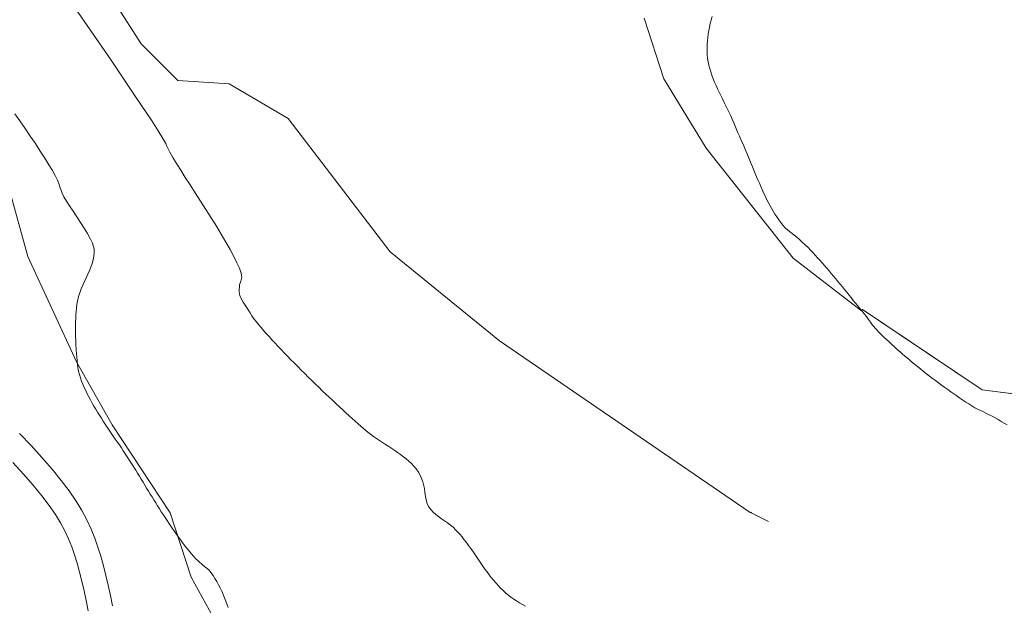
# Model space of a CAD drawing. Extents: x 675636 to 688398, y 5919555 to 5924304.
# Drawn here: x 679710 to 679909, y 5920478 to 5920597 of the extents above; entities that cross this region are included whole.
import ezdxf

# ---------------------------------------------------------------- set-up
doc = ezdxf.new("R2010")
doc.units = 0
doc.header["$LTSCALE"] = 50
doc.header["$MEASUREMENT"] = 0
doc.layers.get('0').update_dxf_attribs({"linetype": 'CONTINUOUS', "lineweight": 9})
doc.layers.add('ZONAS_REGULADOR', color=7, linetype='CONTINUOUS', lineweight=9)

msp = doc.modelspace()

# ---------------------------------------------------------------- linework, layer by layer
at = {"color": 250, "linetype": 'Continuous'}
for points in [[(679811.86618, 5920478.12386), (679811.25068, 5920478.46853), (679810.64284, 5920478.81963), (679810.05797, 5920479.19001), (679809.48077, 5920479.56681), (679808.91358, 5920479.96279), (679807.82987, 5920480.81878), (679807.30805, 5920481.28512), (679806.80391, 5920481.77705), (679806.31744, 5920482.29459), (679805.84394, 5920482.81223), (679805.38281, 5920483.36178), (679804.93464, 5920483.91144), (679804.49648, 5920484.48028), (679804.06599, 5920485.05553), (679803.64315, 5920485.63722), (679803.22268, 5920486.23165), (679802.81516, 5920486.82619), (679802.40234, 5920487.42705), (679801.99718, 5920488.03433), (679801.58967, 5920488.62887), (679801.17685, 5920489.22973), (679800.75637, 5920489.82416), (679800.32823, 5920490.41216), (679799.9054, 5920490.99384), (679799.46725, 5920491.56268), (679799.00847, 5920492.12497), (679798.54734, 5920492.67453), (679797.7246, 5920493.57727), (679797.2075, 5920494.06909), (679796.6521, 5920494.52878), (679796.05311, 5920494.96266), (679795.45176, 5920495.38379), (679794.85041, 5920495.80492), (679794.25672, 5920496.23248), (679793.69131, 5920496.673), (679793.16949, 5920497.13934), (679792.69893, 5920497.63792), (679792.24665, 5920498.27025), (679791.94458, 5920498.91021), (679791.74502, 5920499.61466), (679791.61733, 5920500.35789), (679791.52028, 5920501.12683), (679791.41557, 5920501.88934), (679791.09242, 5920503.25436), (679790.83631, 5920503.93288), (679790.53896, 5920504.59833), (679790.19271, 5920505.24428), (679789.72689, 5920505.90831), (679789.25574, 5920506.43869), (679788.76692, 5920506.94348), (679788.24746, 5920507.42256), (679787.70502, 5920507.88236), (679787.15493, 5920508.33573), (679786.5742, 5920508.7634), (679785.99347, 5920509.19107), (679785.38976, 5920509.59946), (679784.78605, 5920510.00785), (679784.17468, 5920510.40981), (679783.55036, 5920510.81166), (679782.93899, 5920511.21362), (679782.32762, 5920511.61558), (679781.71862, 5920512.03029), (679781.12257, 5920512.4451), (679780.52888, 5920512.87266), (679779.95051, 5920513.31307), (679779.07412, 5920514.03087), (679778.53404, 5920514.50341), (679777.97276, 5920515.00122), (679777.39028, 5920515.5243), (679776.77894, 5920516.06622), (679776.16466, 5920516.6272), (679775.52918, 5920517.21344), (679774.87543, 5920517.8059), (679774.21345, 5920518.42372), (679773.5332, 5920519.04776), (679772.85002, 5920519.69085), (679772.15623, 5920520.34658), (679771.45714, 5920521.00863), (679770.74745, 5920521.68331), (679770.04012, 5920522.37073), (679769.32513, 5920523.05173), (679768.6125, 5920523.74546), (679767.89987, 5920524.4392), (679767.1896, 5920525.14568), (679766.48463, 5920525.84585), (679765.78495, 5920526.5397), (679765.09294, 5920527.23997), (679764.40623, 5920527.93393), (679763.73248, 5920528.628), (679763.06402, 5920529.31575), (679762.41913, 5920529.99098), (679761.7872, 5920530.66632), (679761.16587, 5920531.32902), (679760.56043, 5920531.97278), (679759.98622, 5920532.61044), (679759.42261, 5920533.23546), (679758.88786, 5920533.84165), (679758.36901, 5920534.42888), (679757.88138, 5920535.01002), (679757.35664, 5920535.63537), (679756.93145, 5920536.20431), (679756.52393, 5920536.79885), (679756.14469, 5920537.40636), (679755.55168, 5920538.36194), (679755.15183, 5920538.9629), (679754.74667, 5920539.57019), (679754.07538, 5920540.83682), (679753.95654, 5920541.66283), (679753.98979, 5920543.10084), (679754.26678, 5920543.82842), (679754.48782, 5920544.63823), (679754.31773, 5920545.43199), (679753.97567, 5920546.41514), (679753.48048, 5920547.54968), (679752.85043, 5920548.82939), (679752.10141, 5920550.23533), (679751.25226, 5920551.72947), (679750.31595, 5920553.31195), (679749.32428, 5920554.94485), (679748.27489, 5920556.61542), (679747.2096, 5920558.30495), (679746.13665, 5920559.98805), (679745.06664, 5920561.65209), (679744.03137, 5920563.25917), (679743.03615, 5920564.80298), (679742.10984, 5920566.26466), (679741.26597, 5920567.61254), (679740.5281, 5920568.83408), (679739.90449, 5920569.90391), (679739.21907, 5920571.23405), (679739.06835, 5920571.67808), (679738.51659, 5920572.64674), (679737.52844, 5920574.22877), (679736.16752, 5920576.34838), (679734.46915, 5920578.91681), (679732.52051, 5920581.84573), (679730.35926, 5920585.05913), (679728.039, 5920588.46202), (679725.6363, 5920591.97872), (679723.19178, 5920595.51416), (679720.76138, 5920598.98609)], [(679849.58061, 5920597.3047), (679849.3914, 5920596.59696), (679849.2281, 5920595.88943), (679849.07776, 5920595.18201), (679848.94804, 5920594.48113), (679848.83127, 5920593.78036), (679848.73513, 5920593.08612), (679848.65961, 5920592.39842), (679848.61766, 5920591.71737), (679848.59397, 5920591.03011), (679848.5909, 5920590.34939), (679848.62315, 5920589.5799), (679848.69548, 5920588.8871), (679848.79903, 5920588.18819), (679848.94911, 5920587.49605), (679849.12511, 5920586.80412), (679849.32703, 5920586.11241), (679849.56253, 5920585.42735), (679849.82394, 5920584.74251), (679850.09832, 5920584.05778), (679850.39861, 5920583.37327), (679850.71186, 5920582.68886), (679851.03277, 5920582.01089), (679851.35898, 5920581.3266), (679851.69815, 5920580.64241), (679852.04498, 5920579.96466), (679852.37885, 5920579.28679), (679852.71272, 5920578.60893), (679853.04659, 5920577.93106), (679853.36751, 5920577.25309), (679853.6678, 5920576.56858), (679854.00342, 5920575.7953), (679854.27485, 5920575.12963), (679854.55394, 5920574.47038), (679854.83303, 5920573.81114), (679855.11743, 5920573.14558), (679855.57435, 5920572.11886), (679855.86345, 5920571.47879), (679856.15256, 5920570.83871), (679856.42635, 5920570.18579), (679856.7078, 5920569.53928), (679856.9816, 5920568.88635), (679857.24773, 5920568.227), (679857.51916, 5920567.56133), (679857.79295, 5920566.9084), (679858.05908, 5920566.24905), (679858.33288, 5920565.59612), (679858.60431, 5920564.93045), (679858.8781, 5920564.27752), (679859.16485, 5920563.6247), (679859.4463, 5920562.9782), (679859.73305, 5920562.32538), (679860.02216, 5920561.6853), (679860.33189, 5920561.05176), (679860.63631, 5920560.42454), (679860.9537, 5920559.79743), (679861.27874, 5920559.17675), (679861.61911, 5920558.56891), (679861.96713, 5920557.96751), (679862.31751, 5920557.37884), (679862.68851, 5920556.79672), (679863.07482, 5920556.22745), (679863.4741, 5920555.65828), (679863.89105, 5920555.11472), (679864.36986, 5920554.59076), (679864.93055, 5920554.12475), (679865.50893, 5920553.68434), (679866.16386, 5920553.16824), (679866.7063, 5920552.70844), (679867.25109, 5920552.26138), (679867.78057, 5920551.80147), (679868.51382, 5920551.11427), (679869.0103, 5920550.61591), (679869.49147, 5920550.10469), (679869.98029, 5920549.59991), (679870.4538, 5920549.08227), (679870.9273, 5920548.56463), (679871.40081, 5920548.04699), (679871.86666, 5920547.52292), (679872.32485, 5920546.99242), (679872.79069, 5920546.46836), (679873.24652, 5920545.92512), (679873.70471, 5920545.39463), (679874.15524, 5920544.85771), (679874.61107, 5920544.31447), (679875.05394, 5920543.77112), (679875.50211, 5920543.22146), (679875.95264, 5920542.68454), (679876.38785, 5920542.13477), (679876.83602, 5920541.5851), (679877.27889, 5920541.04176), (679877.71941, 5920540.48567), (679878.16228, 5920539.94232), (679878.60515, 5920539.39897), (679879.04566, 5920538.84288), (679879.48853, 5920538.29954), (679879.92374, 5920537.74976), (679880.36661, 5920537.20642), (679880.79946, 5920536.6439), (679881.2117, 5920536.07485), (679881.61627, 5920535.49937), (679882.03617, 5920534.93674), (679882.82004, 5920534.03367), (679883.31652, 5920533.53531), (679883.8183, 5920533.03064), (679884.3407, 5920532.53249), (679884.86841, 5920532.02804), (679885.40377, 5920531.53001), (679885.94443, 5920531.02566), (679886.49805, 5920530.52142), (679887.05167, 5920530.01718), (679887.62591, 5920529.51948), (679888.19249, 5920529.01535), (679888.77438, 5920528.52408), (679889.36158, 5920528.02649), (679889.94348, 5920527.53521), (679890.53833, 5920527.04405), (679891.14085, 5920526.55931), (679891.74337, 5920526.07457), (679892.34588, 5920525.58984), (679892.95606, 5920525.11152), (679893.57389, 5920524.63964), (679894.18642, 5920524.17407), (679894.79895, 5920523.7085), (679895.41915, 5920523.24936), (679896.03404, 5920522.79654), (679896.64893, 5920522.34371), (679897.26618, 5920521.90363), (679897.89109, 5920521.46997), (679898.50304, 5920521.03621), (679899.11735, 5920520.61519), (679899.73931, 5920520.20059), (679900.34302, 5920519.7922), (679900.95439, 5920519.39024), (679901.55515, 5920519.00091), (679902.7614, 5920518.24774), (679903.41048, 5920517.90972), (679904.37233, 5920517.47892), (679904.99255, 5920517.15974), (679905.61807, 5920516.83423), (679906.23062, 5920516.50862), (679906.84613, 5920516.16395), (679907.45633, 5920515.8256), (679908.07183, 5920515.48092), (679908.67967, 5920515.12983), (679909.28221, 5920514.78504)], [(679708.56222, 5920577.64111), (679709.58927, 5920576.19936), (679710.64341, 5920574.69422), (679711.68517, 5920573.15718), (679712.71396, 5920571.62002), (679713.69034, 5920570.11423), (679714.60312, 5920568.68423), (679715.43109, 5920567.35531), (679716.14245, 5920566.16535), (679716.73132, 5920565.15248), (679717.21182, 5920564.2532), (679717.48326, 5920563.58753), (679717.68282, 5920562.88308), (679718.11082, 5920561.59529), (679718.4818, 5920560.87321), (679719.0006, 5920560.00606), (679719.62776, 5920559.02532), (679720.32913, 5920557.95615), (679721.0782, 5920556.83013), (679721.83788, 5920555.69148), (679722.56397, 5920554.54617), (679723.23471, 5920553.4513), (679723.8059, 5920552.41283), (679724.25341, 5920551.4751), (679724.61251, 5920550.26943), (679724.63064, 5920549.56344), (679724.56336, 5920548.85037), (679724.42362, 5920548.13031), (679724.21909, 5920547.40971), (679723.95506, 5920546.68225), (679723.65745, 5920545.94813), (679723.32862, 5920545.22012), (679722.98448, 5920544.47925), (679722.63267, 5920543.73195), (679722.29383, 5920542.98477), (679721.9809, 5920542.2378), (679721.69389, 5920541.49105), (679721.45106, 5920540.73832), (679721.23293, 5920539.7695), (679721.12383, 5920539.07516), (679721.03829, 5920538.36829), (679720.9657, 5920537.66153), (679720.90608, 5920536.95488), (679720.86471, 5920536.24202), (679720.84161, 5920535.52296), (679720.82616, 5920534.81033), (679720.82132, 5920534.08506), (679720.83179, 5920533.37264), (679720.84756, 5920532.65391), (679720.87629, 5920531.93529), (679720.90503, 5920531.21666), (679720.97842, 5920529.90042), (679721.02247, 5920529.19465), (679721.06416, 5920528.47614), (679721.13177, 5920527.75785), (679721.20703, 5920527.04598), (679721.30822, 5920526.33433), (679721.43768, 5920525.63565), (679721.81738, 5920524.29656), (679722.06289, 5920523.63067), (679722.31843, 5920522.98395), (679722.59988, 5920522.33745), (679722.88898, 5920521.69737), (679723.19871, 5920521.06383), (679723.5214, 5920520.43041), (679723.85174, 5920519.8034), (679724.20271, 5920519.18294), (679724.55367, 5920518.56247), (679724.91229, 5920517.94843), (679725.28388, 5920517.3345), (679725.66312, 5920516.727), (679726.05532, 5920516.11961), (679726.44752, 5920515.51222), (679726.84737, 5920514.91125), (679727.24723, 5920514.31028), (679727.65475, 5920513.71574), (679728.06757, 5920513.11489), (679728.47509, 5920512.52035), (679728.88025, 5920511.91307), (679729.28776, 5920511.31853), (679729.69528, 5920510.72399), (679730.1028, 5920510.12945), (679730.50266, 5920509.52848), (679730.90252, 5920508.92751), (679731.29708, 5920508.33286), (679731.90304, 5920507.37739), (679732.27934, 5920506.78895), (679732.64798, 5920506.19408), (679733.01662, 5920505.59921), (679733.3776, 5920504.99792), (679733.75154, 5920504.39673), (679734.12018, 5920503.80186), (679734.48116, 5920503.20057), (679734.8551, 5920502.59938), (679735.21608, 5920501.99808), (679735.58472, 5920501.40321), (679735.951, 5920500.7956), (679736.31964, 5920500.20073), (679736.68828, 5920499.60586), (679737.06222, 5920499.00468), (679737.43086, 5920498.40981), (679737.81246, 5920497.81505), (679738.18876, 5920497.22661), (679738.57036, 5920496.63185), (679738.94666, 5920496.0434), (679739.33592, 5920495.45507), (679739.71987, 5920494.87306), (679740.11679, 5920494.29115), (679740.50841, 5920493.71556), (679740.91298, 5920493.14008), (679741.31226, 5920492.57092), (679741.72449, 5920492.00186), (679742.13143, 5920491.43913), (679742.55132, 5920490.8765), (679742.97357, 5920490.32662), (679743.40113, 5920489.77042), (679744.21796, 5920488.76584), (679744.68145, 5920488.22903), (679745.17322, 5920487.70519), (679745.69562, 5920487.20705), (679746.60497, 5920486.38774), (679747.77762, 5920485.48797), (679748.21813, 5920484.93188), (679748.64096, 5920484.35019), (679749.03316, 5920483.7428), (679749.40239, 5920483.11613), (679749.74863, 5920482.47018), (679750.08722, 5920481.8178), (679750.39753, 5920481.15245), (679750.69783, 5920480.46794), (679750.97986, 5920479.78964), (679751.25423, 5920479.10491), (679751.72584, 5920477.84294)]]:
    msp.add_lwpolyline(points, dxfattribs=at)
at = {"color": 8, "linetype": 'Continuous'}
for points in [[(679811.86618, 5920478.12386), (679811.25068, 5920478.46853), (679810.64284, 5920478.81963), (679810.05797, 5920479.19001), (679809.48077, 5920479.56681), (679808.91358, 5920479.96279), (679807.82987, 5920480.81878), (679807.30805, 5920481.28512), (679806.80391, 5920481.77705), (679806.31744, 5920482.29459), (679805.84394, 5920482.81223), (679805.38281, 5920483.36178), (679804.93464, 5920483.91144), (679804.49648, 5920484.48028), (679804.06599, 5920485.05553), (679803.64315, 5920485.63722), (679803.22268, 5920486.23165), (679802.81516, 5920486.82619), (679802.40234, 5920487.42705), (679801.99718, 5920488.03433), (679801.58967, 5920488.62887), (679801.17685, 5920489.22973), (679800.75637, 5920489.82416), (679800.32823, 5920490.41216), (679799.9054, 5920490.99384), (679799.46725, 5920491.56268), (679799.00847, 5920492.12497), (679798.54734, 5920492.67453), (679797.7246, 5920493.57727), (679797.2075, 5920494.06909), (679796.6521, 5920494.52878), (679796.05311, 5920494.96266), (679795.45176, 5920495.38379), (679794.85041, 5920495.80492), (679794.25672, 5920496.23248), (679793.69131, 5920496.673), (679793.16949, 5920497.13934), (679792.69893, 5920497.63792), (679792.24665, 5920498.27025), (679791.94458, 5920498.91021), (679791.74502, 5920499.61466), (679791.61733, 5920500.35789), (679791.52028, 5920501.12683), (679791.41557, 5920501.88934), (679791.09242, 5920503.25436), (679790.83631, 5920503.93288), (679790.53896, 5920504.59833), (679790.19271, 5920505.24428), (679789.72689, 5920505.90831), (679789.25574, 5920506.43869), (679788.76692, 5920506.94348), (679788.24746, 5920507.42256), (679787.70502, 5920507.88236), (679787.15493, 5920508.33573), (679786.5742, 5920508.7634), (679785.99347, 5920509.19107), (679785.38976, 5920509.59946), (679784.78605, 5920510.00785), (679784.17468, 5920510.40981), (679783.55036, 5920510.81166), (679782.93899, 5920511.21362), (679782.32762, 5920511.61558), (679781.71862, 5920512.03029), (679781.12257, 5920512.4451), (679780.52888, 5920512.87266), (679779.95051, 5920513.31307), (679779.07412, 5920514.03087), (679778.53404, 5920514.50341), (679777.97276, 5920515.00122), (679777.39028, 5920515.5243), (679776.77894, 5920516.06622), (679776.16466, 5920516.6272), (679775.52918, 5920517.21344), (679774.87543, 5920517.8059), (679774.21345, 5920518.42372), (679773.5332, 5920519.04776), (679772.85002, 5920519.69085), (679772.15623, 5920520.34658), (679771.45714, 5920521.00863), (679770.74745, 5920521.68331), (679770.04012, 5920522.37073), (679769.32513, 5920523.05173), (679768.6125, 5920523.74546), (679767.89987, 5920524.4392), (679767.1896, 5920525.14568), (679766.48463, 5920525.84585), (679765.78495, 5920526.5397), (679765.09294, 5920527.23997), (679764.40623, 5920527.93393), (679763.73248, 5920528.628), (679763.06402, 5920529.31575), (679762.41913, 5920529.99098), (679761.7872, 5920530.66632), (679761.16587, 5920531.32902), (679760.56043, 5920531.97278), (679759.98622, 5920532.61044), (679759.42261, 5920533.23546), (679758.88786, 5920533.84165), (679758.36901, 5920534.42888), (679757.88138, 5920535.01002), (679757.35664, 5920535.63537), (679756.93145, 5920536.20431), (679756.52393, 5920536.79885), (679756.14469, 5920537.40636), (679755.55168, 5920538.36194), (679755.15183, 5920538.9629), (679754.74667, 5920539.57019), (679754.07538, 5920540.83682), (679753.95654, 5920541.66283), (679753.98979, 5920543.10084), (679754.26678, 5920543.82842), (679754.48782, 5920544.63823), (679754.31773, 5920545.43199), (679753.97567, 5920546.41514), (679753.48048, 5920547.54968), (679752.85043, 5920548.82939), (679752.10141, 5920550.23533), (679751.25226, 5920551.72947), (679750.31595, 5920553.31195), (679749.32428, 5920554.94485), (679748.27489, 5920556.61542), (679747.2096, 5920558.30495), (679746.13665, 5920559.98805), (679745.06664, 5920561.65209), (679744.03137, 5920563.25917), (679743.03615, 5920564.80298), (679742.10984, 5920566.26466), (679741.26597, 5920567.61254), (679740.5281, 5920568.83408), (679739.90449, 5920569.90391), (679739.21907, 5920571.23405), (679739.06835, 5920571.67808), (679738.51659, 5920572.64674), (679737.52844, 5920574.22877), (679736.16752, 5920576.34838), (679734.46915, 5920578.91681), (679732.52051, 5920581.84573), (679730.35926, 5920585.05913), (679728.039, 5920588.46202), (679725.6363, 5920591.97872), (679723.19178, 5920595.51416), (679720.76138, 5920598.98609)], [(679849.58061, 5920597.3047), (679849.3914, 5920596.59696), (679849.2281, 5920595.88943), (679849.07776, 5920595.18201), (679848.94804, 5920594.48113), (679848.83127, 5920593.78036), (679848.73513, 5920593.08612), (679848.65961, 5920592.39842), (679848.61766, 5920591.71737), (679848.59397, 5920591.03011), (679848.5909, 5920590.34939), (679848.62315, 5920589.5799), (679848.69548, 5920588.8871), (679848.79903, 5920588.18819), (679848.94911, 5920587.49605), (679849.12511, 5920586.80412), (679849.32703, 5920586.11241), (679849.56253, 5920585.42735), (679849.82394, 5920584.74251), (679850.09832, 5920584.05778), (679850.39861, 5920583.37327), (679850.71186, 5920582.68886), (679851.03277, 5920582.01089), (679851.35898, 5920581.3266), (679851.69815, 5920580.64241), (679852.04498, 5920579.96466), (679852.37885, 5920579.28679), (679852.71272, 5920578.60893), (679853.04659, 5920577.93106), (679853.36751, 5920577.25309), (679853.6678, 5920576.56858), (679854.00342, 5920575.7953), (679854.27485, 5920575.12963), (679854.55394, 5920574.47038), (679854.83303, 5920573.81114), (679855.11743, 5920573.14558), (679855.57435, 5920572.11886), (679855.86345, 5920571.47879), (679856.15256, 5920570.83871), (679856.42635, 5920570.18579), (679856.7078, 5920569.53928), (679856.9816, 5920568.88635), (679857.24773, 5920568.227), (679857.51916, 5920567.56133), (679857.79295, 5920566.9084), (679858.05908, 5920566.24905), (679858.33288, 5920565.59612), (679858.60431, 5920564.93045), (679858.8781, 5920564.27752), (679859.16485, 5920563.6247), (679859.4463, 5920562.9782), (679859.73305, 5920562.32538), (679860.02216, 5920561.6853), (679860.33189, 5920561.05176), (679860.63631, 5920560.42454), (679860.9537, 5920559.79743), (679861.27874, 5920559.17675), (679861.61911, 5920558.56891), (679861.96713, 5920557.96751), (679862.31751, 5920557.37884), (679862.68851, 5920556.79672), (679863.07482, 5920556.22745), (679863.4741, 5920555.65828), (679863.89105, 5920555.11472), (679864.36986, 5920554.59076), (679864.93055, 5920554.12475), (679865.50893, 5920553.68434), (679866.16386, 5920553.16824), (679866.7063, 5920552.70844), (679867.25109, 5920552.26138), (679867.78057, 5920551.80147), (679868.51382, 5920551.11427), (679869.0103, 5920550.61591), (679869.49147, 5920550.10469), (679869.98029, 5920549.59991), (679870.4538, 5920549.08227), (679870.9273, 5920548.56463), (679871.40081, 5920548.04699), (679871.86666, 5920547.52292), (679872.32485, 5920546.99242), (679872.79069, 5920546.46836), (679873.24652, 5920545.92512), (679873.70471, 5920545.39463), (679874.15524, 5920544.85771), (679874.61107, 5920544.31447), (679875.05394, 5920543.77112), (679875.50211, 5920543.22146), (679875.95264, 5920542.68454), (679876.38785, 5920542.13477), (679876.83602, 5920541.5851), (679877.27889, 5920541.04176), (679877.71941, 5920540.48567), (679878.16228, 5920539.94232), (679878.60515, 5920539.39897), (679879.04566, 5920538.84288), (679879.48853, 5920538.29954), (679879.92374, 5920537.74976), (679880.36661, 5920537.20642), (679880.79946, 5920536.6439), (679881.2117, 5920536.07485), (679881.61627, 5920535.49937), (679882.03617, 5920534.93674), (679882.82004, 5920534.03367), (679883.31652, 5920533.53531), (679883.8183, 5920533.03064), (679884.3407, 5920532.53249), (679884.86841, 5920532.02804), (679885.40377, 5920531.53001), (679885.94443, 5920531.02566), (679886.49805, 5920530.52142), (679887.05167, 5920530.01718), (679887.62591, 5920529.51948), (679888.19249, 5920529.01535), (679888.77438, 5920528.52408), (679889.36158, 5920528.02649), (679889.94348, 5920527.53521), (679890.53833, 5920527.04405), (679891.14085, 5920526.55931), (679891.74337, 5920526.07457), (679892.34588, 5920525.58984), (679892.95606, 5920525.11152), (679893.57389, 5920524.63964), (679894.18642, 5920524.17407), (679894.79895, 5920523.7085), (679895.41915, 5920523.24936), (679896.03404, 5920522.79654), (679896.64893, 5920522.34371), (679897.26618, 5920521.90363), (679897.89109, 5920521.46997), (679898.50304, 5920521.03621), (679899.11735, 5920520.61519), (679899.73931, 5920520.20059), (679900.34302, 5920519.7922), (679900.95439, 5920519.39024), (679901.55515, 5920519.00091), (679902.7614, 5920518.24774), (679903.41048, 5920517.90972), (679904.37233, 5920517.47892), (679904.99255, 5920517.15974), (679905.61807, 5920516.83423), (679906.23062, 5920516.50862), (679906.84613, 5920516.16395), (679907.45633, 5920515.8256), (679908.07183, 5920515.48092), (679908.67967, 5920515.12983), (679909.28221, 5920514.78504)], [(679708.56222, 5920577.64111), (679709.58927, 5920576.19936), (679710.64341, 5920574.69422), (679711.68517, 5920573.15718), (679712.71396, 5920571.62002), (679713.69034, 5920570.11423), (679714.60312, 5920568.68423), (679715.43109, 5920567.35531), (679716.14245, 5920566.16535), (679716.73132, 5920565.15248), (679717.21182, 5920564.2532), (679717.48326, 5920563.58753), (679717.68282, 5920562.88308), (679718.11082, 5920561.59529), (679718.4818, 5920560.87321), (679719.0006, 5920560.00606), (679719.62776, 5920559.02532), (679720.32913, 5920557.95615), (679721.0782, 5920556.83013), (679721.83788, 5920555.69148), (679722.56397, 5920554.54617), (679723.23471, 5920553.4513), (679723.8059, 5920552.41283), (679724.25341, 5920551.4751), (679724.61251, 5920550.26943), (679724.63064, 5920549.56344), (679724.56336, 5920548.85037), (679724.42362, 5920548.13031), (679724.21909, 5920547.40971), (679723.95506, 5920546.68225), (679723.65745, 5920545.94813), (679723.32862, 5920545.22012), (679722.98448, 5920544.47925), (679722.63267, 5920543.73195), (679722.29383, 5920542.98477), (679721.9809, 5920542.2378), (679721.69389, 5920541.49105), (679721.45106, 5920540.73832), (679721.23293, 5920539.7695), (679721.12383, 5920539.07516), (679721.03829, 5920538.36829), (679720.9657, 5920537.66153), (679720.90608, 5920536.95488), (679720.86471, 5920536.24202), (679720.84161, 5920535.52296), (679720.82616, 5920534.81033), (679720.82132, 5920534.08506), (679720.83179, 5920533.37264), (679720.84756, 5920532.65391), (679720.87629, 5920531.93529), (679720.90503, 5920531.21666), (679720.97842, 5920529.90042), (679721.02247, 5920529.19465), (679721.06416, 5920528.47614), (679721.13177, 5920527.75785), (679721.20703, 5920527.04598), (679721.30822, 5920526.33433), (679721.43768, 5920525.63565), (679721.81738, 5920524.29656), (679722.06289, 5920523.63067), (679722.31843, 5920522.98395), (679722.59988, 5920522.33745), (679722.88898, 5920521.69737), (679723.19871, 5920521.06383), (679723.5214, 5920520.43041), (679723.85174, 5920519.8034), (679724.20271, 5920519.18294), (679724.55367, 5920518.56247), (679724.91229, 5920517.94843), (679725.28388, 5920517.3345), (679725.66312, 5920516.727), (679726.05532, 5920516.11961), (679726.44752, 5920515.51222), (679726.84737, 5920514.91125), (679727.24723, 5920514.31028), (679727.65475, 5920513.71574), (679728.06757, 5920513.11489), (679728.47509, 5920512.52035), (679728.88025, 5920511.91307), (679729.28776, 5920511.31853), (679729.69528, 5920510.72399), (679730.1028, 5920510.12945), (679730.50266, 5920509.52848), (679730.90252, 5920508.92751), (679731.29708, 5920508.33286), (679731.90304, 5920507.37739), (679732.27934, 5920506.78895), (679732.64798, 5920506.19408), (679733.01662, 5920505.59921), (679733.3776, 5920504.99792), (679733.75154, 5920504.39673), (679734.12018, 5920503.80186), (679734.48116, 5920503.20057), (679734.8551, 5920502.59938), (679735.21608, 5920501.99808), (679735.58472, 5920501.40321), (679735.951, 5920500.7956), (679736.31964, 5920500.20073), (679736.68828, 5920499.60586), (679737.06222, 5920499.00468), (679737.43086, 5920498.40981), (679737.81246, 5920497.81505), (679738.18876, 5920497.22661), (679738.57036, 5920496.63185), (679738.94666, 5920496.0434), (679739.33592, 5920495.45507), (679739.71987, 5920494.87306), (679740.11679, 5920494.29115), (679740.50841, 5920493.71556), (679740.91298, 5920493.14008), (679741.31226, 5920492.57092), (679741.72449, 5920492.00186), (679742.13143, 5920491.43913), (679742.55132, 5920490.8765), (679742.97357, 5920490.32662), (679743.40113, 5920489.77042), (679744.21796, 5920488.76584), (679744.68145, 5920488.22903), (679745.17322, 5920487.70519), (679745.69562, 5920487.20705), (679746.60497, 5920486.38774), (679747.77762, 5920485.48797), (679748.21813, 5920484.93188), (679748.64096, 5920484.35019), (679749.03316, 5920483.7428), (679749.40239, 5920483.11613), (679749.74863, 5920482.47018), (679750.08722, 5920481.8178), (679750.39753, 5920481.15245), (679750.69783, 5920480.46794), (679750.97986, 5920479.78964), (679751.25423, 5920479.10491), (679751.72584, 5920477.84294)]]:
    msp.add_lwpolyline(points, dxfattribs=at)
at = {"layer": 'ZONAS_REGULADOR', "linetype": 'Continuous'}
for p, q in [((679734.08509, 5920591.81392), (679728.88668, 5920599.88042)), ((679835.84522, 5920596.98973), (679839.84325, 5920584.71221)), ((679741.52637, 5920584.40125), (679734.08509, 5920591.81392)), ((679751.92195, 5920583.68228), (679741.52637, 5920584.40125)), ((679839.84325, 5920584.71221), (679848.39067, 5920570.68403)), ((679763.85892, 5920576.70234), (679751.92195, 5920583.68228)), ((679784.44478, 5920549.76362), (679763.85892, 5920576.70234)), ((679848.39067, 5920570.68403), (679866.00791, 5920548.49636)), ((679806.57712, 5920531.75383), (679784.44478, 5920549.76362)), ((679866.00791, 5920548.49636), (679879.85249, 5920537.80523)), ((679879.85249, 5920537.80523), (679880.01825, 5920538.10761)), ((679880.01825, 5920538.10761), (679887.44447, 5920533.12919)), ((679887.44447, 5920533.12919), (679904.23892, 5920521.87047)), ((679857.32127, 5920497.08782), (679806.57712, 5920531.75383)), ((679904.23892, 5920521.87047), (679929.24038, 5920518.68096)), ((679857.53733, 5920497.09722), (679857.32127, 5920497.08782)), ((679857.49629, 5920497.02236), (679857.53733, 5920497.09722)), ((679861.03722, 5920495.24218), (679857.49629, 5920497.02236))]:
    msp.add_line(p, q, dxfattribs=at)
at = {"layer": 'ZONAS_REGULADOR', "linetype": 'Continuous', "flags": 128}
msp.add_lwpolyline([(679995.069, 5920602.68638), (679994.02123, 5920594.07649), (679991.31771, 5920586.17256), (679978.83462, 5920577.36379), (679968.17697, 5920568.11736), (679964.79134, 5920561.30153), (679962.09063, 5920550.36923), (679956.56528, 5920537.29017), (679946.77131, 5920526.98178), (679929.24038, 5920518.68096), (679904.23892, 5920521.87047), (679880.01825, 5920538.10761), (679879.85249, 5920537.80523), (679866.00791, 5920548.49636), (679848.39067, 5920570.68403), (679839.84325, 5920584.71221), (679835.84522, 5920596.98973)], dxfattribs=at)
at = {"layer": 'ZONAS_REGULADOR', "flags": 128}
for points in [[(679748.69189, 5920475.89509), (679744.19224, 5920484.00778), (679739.96887, 5920496.97731), (679728.21314, 5920514.79518), (679721.04206, 5920527.48099), (679711.17821, 5920548.82496), (679706.52495, 5920565.61759)], [(679709.52654, 5920513.0424), (679711.82939, 5920510.58043), (679714.0377, 5920508.15627), (679716.0976, 5920505.80072), (679717.95522, 5920503.54462), (679719.57011, 5920501.40985), (679720.95559, 5920499.38265), (679722.13836, 5920497.44032), (679723.14517, 5920495.56016), (679724.00273, 5920493.71948), (679724.73778, 5920491.89558), (679725.37705, 5920490.06577), (679725.94725, 5920488.20735), (679726.47208, 5920486.30178), (679726.963, 5920484.34707), (679727.42845, 5920482.34541), (679727.87684, 5920480.29897), (679728.31661, 5920478.20993)], [(679723.42183, 5920477.18953), (679722.98831, 5920479.24889), (679722.55115, 5920481.24407), (679722.10289, 5920483.1718), (679721.6365, 5920485.02883), (679721.14596, 5920486.80992), (679720.62515, 5920488.50734), (679720.05631, 5920490.13558), (679719.41462, 5920491.72781), (679718.67167, 5920493.32248), (679717.79587, 5920494.95799), (679716.75342, 5920496.66989), (679715.50997, 5920498.48928), (679714.02979, 5920500.44596), (679712.28486, 5920502.5652), (679710.30726, 5920504.82664), (679708.15531, 5920507.18894)]]:
    msp.add_lwpolyline(points, dxfattribs=at)

doc.saveas('drawing.dxf')
